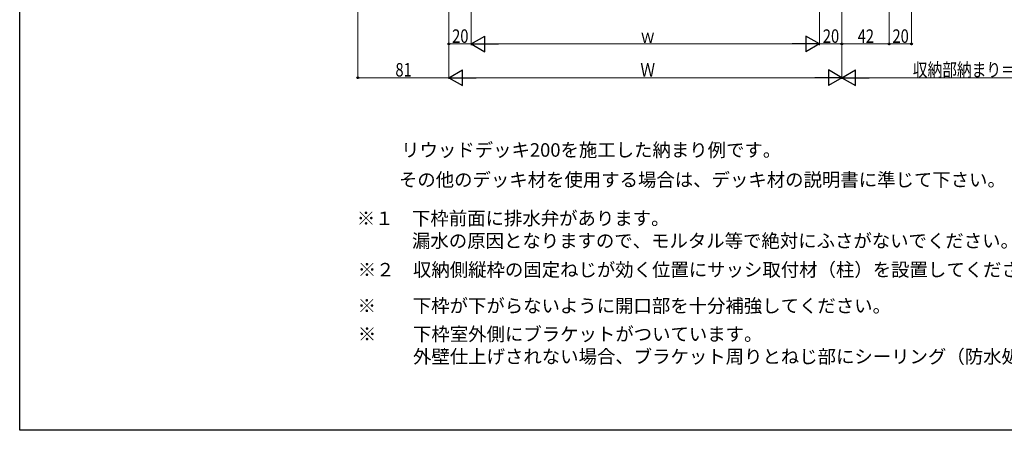
# Model space of a CAD drawing. Extents: x 0 to 1386, y 0 to 2245.
# Drawn here: x 0 to 876, y 0 to 365 of the extents above; entities that cross this region are included whole.
import ezdxf

# ---------------------------------------------------------------- set-up
doc = ezdxf.new("R2010")
doc.units = 0
doc.layers.add('USER1', color=3, linetype='CONTINUOUS')
doc.layers.add('YKK_ZWAK', color=7, linetype='CONTINUOUS')
doc.layers.add('YKK_D', color=6, linetype='CONTINUOUS', lineweight=13)
doc.styles.get("Standard").update_dxf_attribs({"font": 'txt', "bigfont": 'BIGFONT'})
doc.styles.add('text-b', font='extslim2.shx', dxfattribs={"width": 0.8, "bigfont": 'extfont2.shx'})

msp = doc.modelspace()

# ---------------------------------------------------------------- linework, layer by layer
at = {"layer": 'YKK_D', "ltscale": 1.5}
for p, q in [((301, 521.13), (301, 312.83)), ((732, 520.83), (732, 342.83)), ((774, 523.79), (774, 342.83)), ((774, 523.79), (774, 342.83)), ((794, 521.83), (794, 342.83)), ((382, 507.13), (382, 312.83)), ((382, 507.13), (382, 342.83)), ((382, 507.13), (382, 312.83)), ((402, 506.13), (402, 342.83)), ((402, 506.13), (402, 342.83)), ((712, 506.13), (712, 342.83)), ((712, 506.13), (712, 342.83)), ((732, 506.15), (732, 312.83)), ((732, 506.15), (732, 312.83)), ((732, 506.15), (732, 342.83)), ((402, 343.83), (382, 343.83)), ((698, 343.83), (416, 343.83)), ((712, 343.83), (732, 343.83)), ((774, 343.83), (732, 343.83)), ((794, 343.83), (774, 343.83)), ((382, 313.83), (301, 313.83)), ((396, 313.83), (718, 313.83)), ((746, 313.83), (990, 313.83))]:
    msp.add_line(p, q, dxfattribs=at)
at = {"layer": 'YKK_D', "lineweight": -2}
for p, q in [((402, 343.83), (414.12, 350.83)), ((414.12, 336.83), (414.12, 350.83)), ((712, 343.83), (699.88, 350.83)), ((699.88, 350.83), (699.88, 336.83)), ((402, 343.83), (414.12, 336.83)), ((402, 343.83), (426.25, 343.83)), ((712, 343.83), (687.75, 343.83)), ((712, 343.83), (699.88, 336.83)), ((382, 313.83), (394.12, 320.83)), ((394.12, 306.83), (394.12, 320.83)), ((732, 313.83), (719.88, 320.83)), ((719.88, 320.83), (719.88, 306.83)), ((732, 313.83), (744.12, 320.83)), ((744.12, 306.83), (744.12, 320.83)), ((382, 313.83), (394.12, 306.83)), ((382, 313.83), (406.25, 313.83)), ((732, 313.83), (707.75, 313.83)), ((732, 313.83), (719.88, 306.83)), ((732, 313.83), (744.12, 306.83)), ((732, 313.83), (756.25, 313.83))]:
    msp.add_line(p, q, dxfattribs=at)
at = {"layer": 'YKK_D', "linetype": 'ByBlock', "lineweight": -2}
for centre in [(382, 343.83), (732, 343.83), (732, 343.83), (774, 343.83), (774, 343.83), (794, 343.83), (301, 313.83)]:
    msp.add_circle(centre, 0.85, dxfattribs=at)
at = {"layer": 'YKK_ZWAK'}
for p, q in [((0, 0), (0, 2184)), ((1386, 0), (0, 0))]:
    msp.add_line(p, q, dxfattribs=at)

# ---------------------------------------------------------------- texts
at = {"layer": 'USER1'}
for s, p in [('\u3000リウッドデッキ200を施工した納まり例です。', (323.21, 243.5)), ('※１\u3000下枠前面に排水弁があります。', (300.14, 182.66)), ('\u3000\u3000\u3000漏水の原因となりますので、モルタル等で絶対にふさがないでください。', (300.14, 162.66)), ('※２\u3000収納側縦枠の固定ねじが効く位置にサッシ取付材（柱）を設置してください。', (300.97, 136.95)), ('※\u3000\u3000下枠が下がらないように開口部を十分補強してください。', (300.82, 104.83)), ('※\u3000\u3000下枠室外側にブラケットがついています。', (301.03, 79.62)), ('\u3000\u3000\u3000外壁仕上げされない場合、ブラケット周りとねじ部にシーリング（防水処理）をしてください。', (301.03, 59.62))]:
    msp.add_text(s, height=12, dxfattribs=at).set_placement(p)
at = {"layer": 'USER1', "style": 'text-b'}
msp.add_text('\u3000その他のデッキ材を使用する場合は、デッキ材の説明書に準じて下さい。', height=12, dxfattribs=at).set_placement((321.24, 217.01))
at = {"layer": 'YKK_D', "style": 'text-b', "width": 0.8}
for s, p in [('20', (384.96, 344.83)), ('ｗ', (552.52, 344.83)), ('20', (714.96, 344.83)), ('42', (745.96, 344.83)), ('20', (776.96, 344.83)), ('81', (334.46, 314.83)), ('Ｗ', (552.52, 314.83)), ('収納部納まり＝Ｗ／２＋７７', (795.04, 314.83))]:
    msp.add_text(s, height=12, dxfattribs=at).set_placement(p)

doc.saveas('drawing.dxf')
